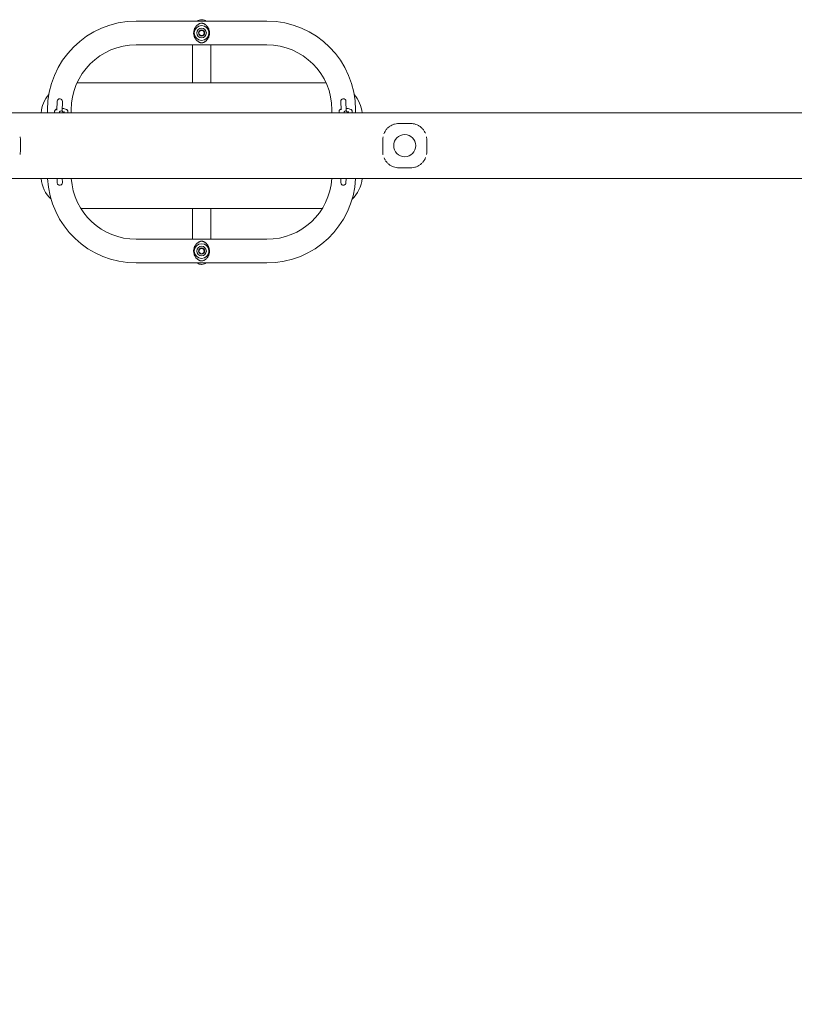
# Model space of a CAD drawing. Units: millimetres. Extents: x -5599 to 2872, y -6270 to 3953.
# Drawn here: x -4483 to -3435, y -1158 to 174 of the extents above; entities that cross this region are included whole.
import ezdxf

# ---------------------------------------------------------------- set-up
doc = ezdxf.new("R2010")
doc.units = ezdxf.units.MM
doc.header["$LTSCALE"] = 0.2
doc.header["$MEASUREMENT"] = 0
doc.header["$PDMODE"] = 1
doc.layers.add('HAGS-Dim Plan', color=7, linetype='Continuous', lineweight=100)
doc.layers.add('HAGS-Plan', color=7, linetype='Continuous')
doc.styles.get("Standard").update_dxf_attribs({"font": 'g13f12d.shx', "height": 300})
doc.dimstyles.new('HAGS - Dim Plan', dxfattribs={"dimtxt": 300, "dimasz": 200, "dimexe": 0.18, "dimexo": 0.0625, "dimgap": 150, "dimtad": 0, "dimlfac": 0.001, "dimrnd": 0.01, "dimzin": 1, "dimdsep": 46, "dimtxsty": 'Standard', "dimblk": 'HAGS - Dim Plan arrow', "dimcen": 0.1, "dimse1": 1, "dimse2": 1, "dimclrd": 1, "dimadec": 0, "dimazin": 0, "dimtfac": 1, "dimtofl": 0, "dimtmove": 0, "dimatfit": 3, "dimfxl": 1, "dimtolj": 1, "dimtzin": 0, "dimarcsym": 0})

# ---------------------------------------------------------------- blocks, each defined once
blk = doc.blocks.new('HAGS - Dim Plan arrow')
at = {"color": 1, "lineweight": 0}
blk.add_lwpolyline([(0, 0, 0, 0.35, 0), (-1, 0, 0.015, 0.015, 0)], format="xyseb", dxfattribs=at)
blk = doc.blocks.new('*D11')
at = {"layer": 'Defpoints', "color": 0, "transparency": 16777216}
for p in [(-5536.9, 2, 2343.2), (1968.7, 0.2, 2347), (1968.7, -4740.1)]:
    blk.add_point(p, dxfattribs=at)
at = {"layer": 'HAGS-Dim Plan', "color": 1, "lineweight": -2, "transparency": 16777216}
for p, q in [((-5336.9, -4740.1), (-2042.8, -4740.1)), ((1768.7, -4740.1), (-832, -4740.1))]:
    blk.add_line(p, q, dxfattribs=at)
at = {"layer": 'HAGS-Dim Plan', "color": 1, "lineweight": -2, "transparency": 16777216, "xscale": 200, "yscale": 200, "zscale": 200, "rotation": 180}
blk.add_blockref('HAGS - Dim Plan arrow', (-5536.9, -4740.1), dxfattribs=at)
at = {"layer": 'HAGS-Dim Plan', "color": 1, "lineweight": -2, "transparency": 16777216, "xscale": 200, "yscale": 200, "zscale": 200}
blk.add_blockref('HAGS - Dim Plan arrow', (1968.7, -4740.1), dxfattribs=at)
at = {"layer": 'HAGS-Dim Plan', "color": 0, "transparency": 16777216, "insert": (-1437.4, -4740.1), "char_height": 300, "attachment_point": 5}
blk.add_mtext('\\A1;7.50m', dxfattribs=at)

msp = doc.modelspace()

# ---------------------------------------------------------------- linework, layer by layer
at = {"layer": 'HAGS-Plan', "lineweight": 0}
for p, q in [((-4148.782, 171.661), (-4325.782, 171.661)), ((-4148.782, 139.661), (-4325.782, 139.661)), ((-4249.782, 139.661), (-4249.782, 88.266)), ((-4224.782, 139.661), (-4224.782, 88.266)), ((-4068.757, 88.266), (-4405.807, 88.266)), ((-4432.644, 63.262), (-4433.019, 51.463)), ((-4426.064, 49.962), (-4425.647, 63.039)), ((-4048.917, 63.039), (-4048.551, 51.56)), ((-4041.503, 50.155), (-4041.92, 63.262)), ((-2019.282, 47.737), (-5259.303, 47.737)), ((-4445.782, 47.737), (-4445.782, 51.661)), ((-4436.282, 47.737), (-4436.282, 49.251)), ((-4431.282, 47.737), (-4431.282, 48.273)), ((-4429.782, 47.779), (-4429.782, 47.737)), ((-4424.782, 47.737), (-4424.782, 47.779)), ((-4423.282, 47.737), (-4423.282, 49.251)), ((-4418.282, 47.737), (-4418.282, 49.251)), ((-4413.782, 47.737), (-4413.782, 51.661)), ((-4060.782, 51.661), (-4060.782, 47.737)), ((-4051.282, 47.737), (-4051.282, 49.251)), ((-4046.282, 47.737), (-4046.282, 48.217)), ((-4044.782, 47.779), (-4044.782, 47.737)), ((-4039.782, 47.737), (-4039.782, 47.779)), ((-4038.282, 47.737), (-4038.282, 49.251)), ((-4033.282, 47.737), (-4033.282, 49.251)), ((-4028.782, 51.661), (-4028.782, 47.737)), ((-3970.266, 33.268), (-3954.298, 33.268)), ((-3970.266, -26.693), (-3954.298, -26.693)), ((-2019.282, -41.163), (-5259.302, -41.163)), ((-4432.828, -41.163), (-4432.644, -46.941)), ((-4425.647, -46.718), (-4425.824, -41.163)), ((-4048.74, -41.163), (-4048.917, -46.718)), ((-4041.92, -46.941), (-4041.736, -41.163)), ((-4400.558, -81.734), (-4074.006, -81.734)), ((-4249.782, -81.734), (-4249.782, -123.339)), ((-4224.782, -123.339), (-4224.782, -81.734)), ((-4148.782, -123.339), (-4325.782, -123.339)), ((-4148.782, -155.339), (-4325.782, -155.339))]:
    msp.add_line(p, q, dxfattribs=at)
for centre, radius in [((-4237.282, 155.661), 10), ((-4237.282, 155.661), 6.5), ((-4237.282, 155.661), 4.25), ((-4237.282, 155.661), 3.5), ((-3962.282, 3.287), 15), ((-4237.282, -139.339), 10), ((-4237.282, -139.339), 6.5), ((-4237.282, -139.339), 4.25), ((-4237.282, -139.339), 3.5)]:
    msp.add_circle(centre, radius, dxfattribs=at)
for centre, radius, start, end in [((-4325.782, 51.661), 120, 90, 180), ((-4237.282, 155.661), 12.5, 113.251437, 113.383565), ((-4237.282, 155.661), 12.5, 66.829487, 66.838701), ((-4148.782, 51.661), 120, 0, 90), ((-4325.782, 51.661), 88, 90, 180), ((-4237.282, 155.661), 12.5, 246.830144, 246.839283), ((-4237.282, 155.661), 12.5, 293.24609, 293.375532), ((-4148.782, 51.661), 88, 0, 90), ((-4409.782, 43.266), 45, 139.401291, 174.297223), ((-4429.145, 63.151), 3.5, 358.175836, 178.175819), ((-4045.419, 63.151), 3.5, 1.824164, 181.824146), ((-4064.782, 43.266), 45, 5.702777, 40.598709), ((-4427.282, 47.779), 2.5, 360, 180.000002), ((-4042.282, 47.779), 2.5, 0, 180.00002), ((-4409.782, -36.734), 45, 185.647607, 226.265723), ((-4325.782, -35.339), 120, 182.781563, 270), ((-4429.145, -46.829), 3.5, 181.824164, 1.824165), ((-4325.782, -35.339), 88, 183.794324, 270), ((-4148.782, -35.339), 120, 270, 357.218437), ((-4148.782, -35.339), 88, 270, 356.205676), ((-4045.419, -46.829), 3.5, 178.175836, 358.175857), ((-4064.782, -36.734), 45, 313.734277, 354.352393), ((-4237.282, -139.339), 12.5, 113.160717, 113.169856), ((-4237.282, -139.339), 12.5, 66.624468, 66.75391), ((-4237.282, -139.339), 12.5, 246.616435, 246.748563), ((-4237.282, -139.339), 12.5, 293.161299, 293.170513)]:
    msp.add_arc(centre, radius, start, end, dxfattribs=at)
for points, knots in [([(-4237.282, 173.661), (-4238.339, 173.661), (-4239.377, 173.492), (-4241.434, 172.83), (-4242.448, 172.32), (-4243.395, 171.661)], [0, 0, 0, 0, 0.0403518601, 0.0403518601, 0.0829209965, 0.0829209965, 0.0829209965, 0.0829209965]), ([(-4231.17, 171.661), (-4231.902, 172.17), (-4232.674, 172.591), (-4234.552, 173.345), (-4235.682, 173.599), (-4236.985, 173.657), (-4237.133, 173.661), (-4237.282, 173.661)], [0.9170907237, 0.9170907237, 0.9170907237, 0.9170907237, 0.9499979347, 0.9499979347, 0.99431816, 0.99431816, 1, 1, 1, 1]), ([(-4248.01, 155.661), (-4248.01, 156.503), (-4247.935, 157.342), (-4247.637, 159.002), (-4247.419, 159.795), (-4247.002, 160.936), (-4246.846, 161.31), (-4246.51, 162.034), (-4246.33, 162.382), (-4245.756, 163.392), (-4245.33, 164.018), (-4244.628, 164.894), (-4244.383, 165.177), (-4243.878, 165.716), (-4243.617, 165.973), (-4242.811, 166.706), (-4242.244, 167.147), (-4241.327, 167.735), (-4241.009, 167.92), (-4240.349, 168.257), (-4240.008, 168.41), (-4239.286, 168.676), (-4238.905, 168.789), (-4238.305, 168.909), (-4238.099, 168.94), (-4237.678, 168.983), (-4237.466, 168.993), (-4237.043, 168.991), (-4236.829, 168.978), (-4236.41, 168.933), (-4236.207, 168.9), (-4235.611, 168.777), (-4235.23, 168.661), (-4234.515, 168.392), (-4234.176, 168.239), (-4233.522, 167.901), (-4233.205, 167.716), (-4232.291, 167.125), (-4231.727, 166.684), (-4230.662, 165.711), (-4230.162, 165.178), (-4229.46, 164.299), (-4229.235, 163.994), (-4228.809, 163.364), (-4228.607, 163.039), (-4228.226, 162.367), (-4228.047, 162.02), (-4227.715, 161.303), (-4227.56, 160.931), (-4227.141, 159.784), (-4226.926, 158.994), (-4226.705, 157.765), (-4226.648, 157.347), (-4226.573, 156.502), (-4226.554, 156.081), (-4226.554, 155.661)], [0.0269988865, 0.0269988865, 0.0269988865, 0.0269988865, 0.0295075932, 0.0295075932, 0.0320163, 0.0320163, 0.0332706534, 0.0332706534, 0.0345250068, 0.0345250068, 0.0370337136, 0.0370337136, 0.038288067, 0.038288067, 0.0395424203, 0.0395424203, 0.0420511271, 0.0420511271, 0.0433054805, 0.0433054805, 0.0445598339, 0.0445598339, 0.0458141873, 0.0458141873, 0.046441364, 0.046441364, 0.0470685407, 0.0470685407, 0.0476957174, 0.0476957174, 0.0483228941, 0.0483228941, 0.0495772475, 0.0495772475, 0.0508316008, 0.0508316008, 0.0520859542, 0.0520859542, 0.054594661, 0.054594661, 0.0571033678, 0.0571033678, 0.0583577212, 0.0583577212, 0.0596120746, 0.0596120746, 0.060866428, 0.060866428, 0.0621207813, 0.0621207813, 0.0646294881, 0.0646294881, 0.0658838415, 0.0658838415, 0.0671381949, 0.0671381949, 0.0671381949, 0.0671381949]), ([(-4226.554, 155.661), (-4226.554, 155.24), (-4226.573, 154.821), (-4226.647, 153.984), (-4226.703, 153.566), (-4226.926, 152.323), (-4227.144, 151.53), (-4227.561, 150.39), (-4227.716, 150.016), (-4228.051, 149.293), (-4228.231, 148.945), (-4228.804, 147.935), (-4229.23, 147.31), (-4229.93, 146.434), (-4230.175, 146.151), (-4230.68, 145.611), (-4230.942, 145.354), (-4231.482, 144.862), (-4231.761, 144.627), (-4232.332, 144.187), (-4232.625, 143.979), (-4233.23, 143.591), (-4233.541, 143.409), (-4234.191, 143.076), (-4234.529, 142.923), (-4235.069, 142.722), (-4235.255, 142.659), (-4235.634, 142.548), (-4235.827, 142.5), (-4236.225, 142.418), (-4236.432, 142.386), (-4236.852, 142.341), (-4237.063, 142.33), (-4237.487, 142.329), (-4237.702, 142.34), (-4238.122, 142.384), (-4238.327, 142.416), (-4238.728, 142.497), (-4238.925, 142.547), (-4239.305, 142.658), (-4239.489, 142.719), (-4240.027, 142.919), (-4240.368, 143.073), (-4241.028, 143.412), (-4241.344, 143.596), (-4242.257, 144.185), (-4242.823, 144.625), (-4243.627, 145.358), (-4243.887, 145.615), (-4244.391, 146.153), (-4244.636, 146.436), (-4245.336, 147.312), (-4245.761, 147.936), (-4246.52, 149.274), (-4246.856, 149.988), (-4247.419, 151.523), (-4247.636, 152.317), (-4247.858, 153.549), (-4247.915, 153.967), (-4247.991, 154.816), (-4248.01, 155.239), (-4248.01, 155.661)], [0.0671381949, 0.0671381949, 0.0671381949, 0.0671381949, 0.0683940909, 0.0683940909, 0.0696499869, 0.0696499869, 0.0721617789, 0.0721617789, 0.0734176749, 0.0734176749, 0.0746735709, 0.0746735709, 0.0771853629, 0.0771853629, 0.0784412589, 0.0784412589, 0.0796971549, 0.0796971549, 0.0809530509, 0.0809530509, 0.0822089469, 0.0822089469, 0.0834648429, 0.0834648429, 0.0847207389, 0.0847207389, 0.0853486869, 0.0853486869, 0.0859766349, 0.0859766349, 0.0866045829, 0.0866045829, 0.0872325309, 0.0872325309, 0.0878604789, 0.0878604789, 0.0884884269, 0.0884884269, 0.0891163749, 0.0891163749, 0.0897443229, 0.0897443229, 0.0910002189, 0.0910002189, 0.0922561149, 0.0922561149, 0.0947679069, 0.0947679069, 0.0960238029, 0.0960238029, 0.0972796989, 0.0972796989, 0.0997914909, 0.0997914909, 0.1023032829, 0.1023032829, 0.1048150749, 0.1048150749, 0.1060709709, 0.1060709709, 0.1073268669, 0.1073268669, 0.1073268669, 0.1073268669]), ([(-4428.461, 66.583), (-4428.685, 66.628), (-4428.913, 66.65), (-4429.376, 66.651), (-4429.605, 66.628), (-4429.829, 66.583)], [0.00745136624, 0.00745136624, 0.00745136624, 0.00745136624, 0.00813755501, 0.00813755501, 0.00882373056, 0.00882373056, 0.00882373056, 0.00882373056]), ([(-4430.487, 66.383), (-4430.487, 66.383), (-4430.487, 66.383), (-4430.699, 66.295), (-4430.899, 66.188), (-4431.089, 66.061)], [0.00950998318, 0.00950998318, 0.00950998318, 0.00950998318, 0.009510058292, 0.009510058292, 0.010196245141, 0.010196245141, 0.010196245141, 0.010196245141]), ([(-4426.235, 65.095), (-4426.363, 65.286), (-4426.507, 65.462), (-4426.668, 65.623), (-4426.668, 65.623), (-4426.668, 65.623)], [0.004706367689, 0.004706367689, 0.004706367689, 0.004706367689, 0.005392548444, 0.005392548444, 0.005392609096, 0.005392609096, 0.005392609096, 0.005392609096]), ([(-4425.947, 53.624), (-4425.623, 53.606), (-4425.302, 53.581), (-4424.148, 53.469), (-4423.347, 53.342), (-4421.781, 52.968), (-4421.035, 52.724), (-4419.958, 52.127), (-4419.592, 51.882), (-4419.065, 51.339), (-4418.896, 51.132), (-4418.53, 50.528), (-4418.353, 50.076), (-4418.288, 49.472), (-4418.282, 49.361), (-4418.282, 49.251)], [4.89768778, 4.89768778, 4.89768778, 4.89768778, 5.03369983, 5.03369983, 5.39411066, 5.39411066, 5.79575672, 5.79575672, 6.00544236, 6.00544236, 6.10683425, 6.10683425, 6.25137291, 6.25137291, 6.28318531, 6.28318531, 6.28318531, 6.28318531]), ([(-4044.735, 66.583), (-4044.735, 66.583), (-4044.735, 66.583), (-4044.511, 66.538), (-4044.291, 66.472), (-4044.078, 66.384)], [0.014507302027, 0.014507302027, 0.014507302027, 0.014507302027, 0.014507366118, 0.014507366118, 0.015193445274, 0.015193445274, 0.015193445274, 0.015193445274]), ([(-4042.186, 64.492), (-4042.186, 64.492), (-4042.186, 64.492), (-4042.098, 64.281), (-4042.032, 64.063), (-4041.941, 63.609), (-4041.919, 63.379), (-4041.919, 63.151)], [0.01793802082, 0.01793802082, 0.01793802082, 0.01793802082, 0.01793808009, 0.01793808009, 0.01862422289, 0.01862422289, 0.01931036568, 0.01931036568, 0.01931036568, 0.01931036568]), ([(-4041.614, 53.651), (-4041.064, 53.636), (-4040.518, 53.603), (-4039.148, 53.469), (-4038.347, 53.342), (-4036.781, 52.968), (-4036.035, 52.724), (-4034.958, 52.127), (-4034.592, 51.882), (-4034.065, 51.339), (-4033.896, 51.132), (-4033.53, 50.528), (-4033.353, 50.076), (-4033.288, 49.472), (-4033.282, 49.361), (-4033.282, 49.251)], [4.8047755, 4.8047755, 4.8047755, 4.8047755, 5.03369983, 5.03369983, 5.39411066, 5.39411066, 5.79575672, 5.79575672, 6.00544236, 6.00544236, 6.10683425, 6.10683425, 6.25137291, 6.25137291, 6.28318531, 6.28318531, 6.28318531, 6.28318531]), ([(-4436.282, 49.251), (-4436.282, 49.631), (-4436.207, 50.008), (-4435.947, 50.702), (-4435.756, 51.008), (-4435.273, 51.608), (-4434.972, 51.858), (-4434.127, 52.438), (-4433.572, 52.675), (-4432.974, 52.876)], [3.141592654, 3.141592654, 3.141592654, 3.141592654, 3.251030173, 3.251030173, 3.37377522, 3.37377522, 3.546017151, 3.546017151, 3.859553469, 3.859553469, 3.859553469, 3.859553469]), ([(-4424.89, 48.507), (-4424.564, 48.462), (-4424.259, 48.409), (-4423.717, 48.294), (-4423.478, 48.231), (-4423.282, 48.169)], [5.145563883, 5.145563883, 5.145563883, 5.145563883, 5.340015427, 5.340015427, 5.531816056, 5.531816056, 5.531816056, 5.531816056]), ([(-4051.282, 49.251), (-4051.282, 49.631), (-4051.207, 50.008), (-4050.947, 50.702), (-4050.756, 51.008), (-4050.273, 51.608), (-4049.972, 51.858), (-4049.317, 52.307), (-4048.958, 52.489), (-4048.586, 52.646)], [3.141592654, 3.141592654, 3.141592654, 3.141592654, 3.251030173, 3.251030173, 3.37377522, 3.37377522, 3.546017151, 3.546017151, 3.750215527, 3.750215527, 3.750215527, 3.750215527]), ([(-4039.89, 48.507), (-4039.564, 48.462), (-4039.259, 48.409), (-4038.717, 48.294), (-4038.478, 48.231), (-4038.282, 48.169)], [5.145563883, 5.145563883, 5.145563883, 5.145563883, 5.340015427, 5.340015427, 5.531816056, 5.531816056, 5.531816056, 5.531816056]), ([(-3985.584, 26.894), (-3984.936, 27.543), (-3984.247, 28.153), (-3983.339, 28.858), (-3983.157, 28.995), (-3982.972, 29.129)], [18.57185985, 18.57185985, 18.57185985, 18.57185985, 21.57071998, 21.57071998, 22.3118113, 22.3118113, 22.3118113, 22.3118113]), ([(-3982.409, 29.525), (-3981.612, 30.067), (-3980.773, 30.561), (-3978.659, 31.616), (-3977.332, 32.128), (-3974.685, 32.852), (-3973.356, 33.089), (-3971.436, 33.244), (-3970.85, 33.268), (-3970.266, 33.268)], [23.05491136, 23.05491136, 23.05491136, 23.05491136, 26.16770506, 26.16770506, 30.56762658, 30.56762658, 34.60936842, 34.60936842, 36.36292825, 36.36292825, 36.36292825, 36.36292825]), ([(-3954.298, 33.268), (-3953.088, 33.268), (-3951.871, 33.165), (-3949.504, 32.763), (-3948.341, 32.463), (-3946.067, 31.674), (-3944.949, 31.173), (-3942.765, 29.971), (-3941.699, 29.252), (-3939.653, 27.599), (-3938.678, 26.645), (-3937.308, 25.036), (-3936.846, 24.433), (-3936.414, 23.805)], [0, 0, 0, 0, 3.63062964, 3.63062964, 7.28039472, 7.28039472, 11.11889738, 11.11889738, 15.25468177, 15.25468177, 19.69576082, 19.69576082, 22.17178339, 22.17178339, 22.17178339, 22.17178339]), ([(-4482.855, 15.177), (-4482.787, 14.805), (-4482.728, 14.43), (-4482.58, 13.302), (-4482.52, 12.54), (-4482.499, 11.774)], [32.15005691, 32.15005691, 32.15005691, 32.15005691, 33.3233252, 33.3233252, 35.66317143, 35.66317143, 35.66317143, 35.66317143]), ([(-3992.073, 11.344), (-3992.063, 12.599), (-3991.945, 13.848), (-3991.723, 15.099), (-3991.716, 15.138), (-3991.709, 15.177)], [0.26568223, 0.26568223, 0.26568223, 0.26568223, 4.09084639, 4.09084639, 4.21419556, 4.21419556, 4.21419556, 4.21419556]), ([(-3990.53, 19.319), (-3990.095, 20.428), (-3989.575, 21.493), (-3988.283, 23.685), (-3987.478, 24.798), (-3986.459, 25.966), (-3986.332, 26.107), (-3986.204, 26.247)], [8.73090105, 8.73090105, 8.73090105, 8.73090105, 12.51959121, 12.51959121, 16.97435226, 16.97435226, 17.59474277, 17.59474277, 17.59474277, 17.59474277]), ([(-3935.91, 23.038), (-3935.724, 22.742), (-3935.545, 22.441), (-3934.981, 21.442), (-3934.624, 20.721), (-3934.305, 19.979)], [23.16599545, 23.16599545, 23.16599545, 23.16599545, 24.299482, 24.299482, 26.87690945, 26.87690945, 26.87690945, 26.87690945]), ([(-3932.855, 15.177), (-3932.787, 14.805), (-3932.728, 14.43), (-3932.58, 13.302), (-3932.52, 12.54), (-3932.499, 11.774)], [32.15005691, 32.15005691, 32.15005691, 32.15005691, 33.3233252, 33.3233252, 35.66317144, 35.66317144, 35.66317144, 35.66317144]), ([(-4482.49, 11.082), (-4482.496, 9.121), (-4482.5, 7.133), (-4482.503, 3.133), (-4482.502, 1.113), (-4482.497, -2.102), (-4482.494, -3.31), (-4482.49, -4.508)], [0, 0, 0, 0, 5.97457312, 5.97457312, 12.01002737, 12.01002737, 15.66050594, 15.66050594, 15.66050594, 15.66050594]), ([(-3992.062, 3.287), (-3992.062, 5.279), (-3992.064, 7.275), (-3992.07, 9.862), (-3992.072, 10.473), (-3992.074, 11.082)], [0, 0, 0, 0, 5.97536915, 5.97536915, 7.8307016, 7.8307016, 7.8307016, 7.8307016]), ([(-3992.074, -4.508), (-3992.068, -2.547), (-3992.064, -0.558), (-3992.062, 2.05), (-3992.062, 2.669), (-3992.062, 3.287)], [0, 0, 0, 0, 5.97539843, 5.97539843, 7.83070156, 7.83070156, 7.83070156, 7.83070156]), ([(-3932.49, 11.082), (-3932.496, 9.121), (-3932.5, 7.133), (-3932.503, 3.133), (-3932.502, 1.113), (-3932.497, -2.102), (-3932.494, -3.31), (-3932.49, -4.508)], [0, 0, 0, 0, 5.97457312, 5.97457312, 12.01002737, 12.01002737, 15.66050594, 15.66050594, 15.66050594, 15.66050594]), ([(-4482.491, -4.769), (-4482.501, -6.024), (-4482.619, -7.273), (-4482.841, -8.525), (-4482.848, -8.564), (-4482.855, -8.603)], [0.26568224, 0.26568224, 0.26568224, 0.26568224, 4.09084639, 4.09084639, 4.21419556, 4.21419556, 4.21419556, 4.21419556]), ([(-3991.709, -8.602), (-3991.777, -8.23), (-3991.836, -7.856), (-3991.984, -6.728), (-3992.044, -5.966), (-3992.065, -5.199)], [32.1500569, 32.1500569, 32.1500569, 32.1500569, 33.3233252, 33.3233252, 35.66317142, 35.66317142, 35.66317142, 35.66317142]), ([(-3934.034, -12.745), (-3934.469, -13.853), (-3934.989, -14.919), (-3936.281, -17.11), (-3937.086, -18.224), (-3938.105, -19.391), (-3938.232, -19.533), (-3938.36, -19.672)], [8.73090106, 8.73090106, 8.73090106, 8.73090106, 12.51959121, 12.51959121, 16.97435226, 16.97435226, 17.59474277, 17.59474277, 17.59474277, 17.59474277]), ([(-3932.491, -4.769), (-3932.501, -6.024), (-3932.619, -7.273), (-3932.841, -8.525), (-3932.848, -8.564), (-3932.855, -8.603)], [0.26568224, 0.26568224, 0.26568224, 0.26568224, 4.09084639, 4.09084639, 4.21419556, 4.21419556, 4.21419556, 4.21419556]), ([(-3988.654, -16.463), (-3988.84, -16.168), (-3989.019, -15.867), (-3989.583, -14.868), (-3989.94, -14.147), (-3990.259, -13.404)], [23.16599545, 23.16599545, 23.16599545, 23.16599545, 24.299482, 24.299482, 26.87690944, 26.87690944, 26.87690944, 26.87690944]), ([(-3970.266, -26.693), (-3971.476, -26.693), (-3972.693, -26.591), (-3975.06, -26.189), (-3976.223, -25.888), (-3978.497, -25.1), (-3979.615, -24.599), (-3981.799, -23.397), (-3982.865, -22.678), (-3984.911, -21.024), (-3985.886, -20.071), (-3987.256, -18.462), (-3987.718, -17.858), (-3988.149, -17.231)], [0, 0, 0, 0, 3.63062964, 3.63062964, 7.28039472, 7.28039472, 11.11889738, 11.11889738, 15.25468177, 15.25468177, 19.69576082, 19.69576082, 22.17178339, 22.17178339, 22.17178339, 22.17178339]), ([(-3942.155, -22.951), (-3942.952, -23.493), (-3943.791, -23.986), (-3945.905, -25.042), (-3947.232, -25.554), (-3949.879, -26.277), (-3951.208, -26.514), (-3953.128, -26.67), (-3953.714, -26.693), (-3954.298, -26.693)], [23.05491136, 23.05491136, 23.05491136, 23.05491136, 26.16770506, 26.16770506, 30.56762658, 30.56762658, 34.60936842, 34.60936842, 36.36292825, 36.36292825, 36.36292825, 36.36292825]), ([(-3938.98, -20.319), (-3939.628, -20.969), (-3940.317, -21.579), (-3941.225, -22.283), (-3941.407, -22.42), (-3941.592, -22.555)], [18.57185986, 18.57185986, 18.57185986, 18.57185986, 21.57071998, 21.57071998, 22.3118113, 22.3118113, 22.3118113, 22.3118113]), ([(-4433.686, -41.163), (-4433.456, -41.175), (-4433.224, -41.184), (-4432.937, -41.191), (-4432.882, -41.192), (-4432.827, -41.193)], [4.514971984, 4.514971984, 4.514971984, 4.514971984, 4.612983755, 4.612983755, 4.636131631, 4.636131631, 4.636131631, 4.636131631]), ([(-4430.487, -50.062), (-4430.487, -50.062), (-4430.487, -50.062), (-4430.699, -49.974), (-4430.899, -49.867), (-4431.089, -49.74)], [0.009509981044, 0.009509981044, 0.009509981044, 0.009509981044, 0.009510058292, 0.009510058292, 0.010196251131, 0.010196251131, 0.010196251131, 0.010196251131]), ([(-4428.461, -50.262), (-4428.685, -50.306), (-4428.913, -50.329), (-4429.376, -50.329), (-4429.605, -50.306), (-4429.829, -50.262)], [0.00745136787, 0.00745136787, 0.00745136787, 0.00745136787, 0.00813755501, 0.00813755501, 0.00882373802, 0.00882373802, 0.00882373802, 0.00882373802]), ([(-4426.235, -48.774), (-4426.363, -48.965), (-4426.507, -49.14), (-4426.668, -49.302), (-4426.668, -49.302), (-4426.668, -49.302)], [0.004706374898, 0.004706374898, 0.004706374898, 0.004706374898, 0.005392548444, 0.005392548444, 0.005392606113, 0.005392606113, 0.005392606113, 0.005392606113]), ([(-4044.735, -50.262), (-4044.735, -50.262), (-4044.735, -50.262), (-4044.511, -50.217), (-4044.291, -50.151), (-4044.078, -50.062)], [0.014507303352, 0.014507303352, 0.014507303352, 0.014507303352, 0.014507366118, 0.014507366118, 0.015193437971, 0.015193437971, 0.015193437971, 0.015193437971]), ([(-4042.186, -48.171), (-4042.186, -48.171), (-4042.186, -48.171), (-4042.098, -47.96), (-4042.032, -47.741), (-4041.941, -47.288), (-4041.919, -47.058), (-4041.919, -46.829)], [0.01793802543, 0.01793802543, 0.01793802543, 0.01793802543, 0.01793808009, 0.01793808009, 0.01862422289, 0.01862422289, 0.01931036568, 0.01931036568, 0.01931036568, 0.01931036568]), ([(-4226.554, -139.339), (-4226.554, -138.919), (-4226.573, -138.499), (-4226.647, -137.663), (-4226.703, -137.245), (-4226.926, -136.001), (-4227.144, -135.209), (-4227.561, -134.069), (-4227.716, -133.695), (-4228.051, -132.972), (-4228.231, -132.623), (-4228.804, -131.614), (-4229.23, -130.988), (-4229.93, -130.112), (-4230.175, -129.83), (-4230.68, -129.29), (-4230.942, -129.032), (-4231.482, -128.54), (-4231.761, -128.306), (-4232.332, -127.865), (-4232.625, -127.658), (-4233.23, -127.269), (-4233.541, -127.088), (-4234.191, -126.754), (-4234.529, -126.601), (-4235.069, -126.4), (-4235.255, -126.338), (-4235.634, -126.227), (-4235.827, -126.178), (-4236.225, -126.097), (-4236.432, -126.064), (-4236.852, -126.02), (-4237.063, -126.008), (-4237.487, -126.008), (-4237.702, -126.019), (-4238.122, -126.063), (-4238.327, -126.095), (-4238.728, -126.176), (-4238.925, -126.225), (-4239.305, -126.336), (-4239.489, -126.398), (-4240.027, -126.598), (-4240.368, -126.752), (-4241.028, -127.091), (-4241.344, -127.275), (-4242.257, -127.863), (-4242.823, -128.304), (-4243.627, -129.037), (-4243.887, -129.293), (-4244.391, -129.832), (-4244.636, -130.115), (-4245.336, -130.991), (-4245.761, -131.615), (-4246.52, -132.952), (-4246.856, -133.666), (-4247.419, -135.202), (-4247.636, -135.995), (-4247.858, -137.227), (-4247.915, -137.646), (-4247.991, -138.495), (-4248.01, -138.918), (-4248.01, -139.339)], [0.0671381949, 0.0671381949, 0.0671381949, 0.0671381949, 0.0683940909, 0.0683940909, 0.0696499869, 0.0696499869, 0.0721617789, 0.0721617789, 0.0734176749, 0.0734176749, 0.0746735709, 0.0746735709, 0.0771853629, 0.0771853629, 0.0784412589, 0.0784412589, 0.0796971549, 0.0796971549, 0.0809530509, 0.0809530509, 0.0822089469, 0.0822089469, 0.0834648429, 0.0834648429, 0.0847207389, 0.0847207389, 0.0853486869, 0.0853486869, 0.0859766349, 0.0859766349, 0.0866045829, 0.0866045829, 0.0872325309, 0.0872325309, 0.0878604789, 0.0878604789, 0.0884884269, 0.0884884269, 0.0891163749, 0.0891163749, 0.0897443229, 0.0897443229, 0.0910002189, 0.0910002189, 0.0922561149, 0.0922561149, 0.0947679069, 0.0947679069, 0.0960238029, 0.0960238029, 0.0972796989, 0.0972796989, 0.0997914909, 0.0997914909, 0.1023032829, 0.1023032829, 0.1048150749, 0.1048150749, 0.1060709709, 0.1060709709, 0.1073268669, 0.1073268669, 0.1073268669, 0.1073268669]), ([(-4248.01, -139.339), (-4248.01, -140.182), (-4247.935, -141.021), (-4247.637, -142.681), (-4247.419, -143.474), (-4247.002, -144.615), (-4246.846, -144.989), (-4246.51, -145.712), (-4246.33, -146.061), (-4245.756, -147.071), (-4245.33, -147.697), (-4244.628, -148.573), (-4244.383, -148.855), (-4243.878, -149.395), (-4243.617, -149.651), (-4242.811, -150.384), (-4242.244, -150.825), (-4241.327, -151.414), (-4241.009, -151.598), (-4240.349, -151.936), (-4240.008, -152.089), (-4239.286, -152.355), (-4238.905, -152.468), (-4238.305, -152.587), (-4238.099, -152.619), (-4237.678, -152.661), (-4237.466, -152.671), (-4237.043, -152.67), (-4236.829, -152.657), (-4236.41, -152.611), (-4236.207, -152.579), (-4235.611, -152.455), (-4235.23, -152.339), (-4234.515, -152.071), (-4234.176, -151.918), (-4233.522, -151.58), (-4233.205, -151.394), (-4232.291, -150.804), (-4231.727, -150.363), (-4230.662, -149.39), (-4230.162, -148.857), (-4229.46, -147.978), (-4229.235, -147.672), (-4228.809, -147.043), (-4228.607, -146.718), (-4228.226, -146.046), (-4228.047, -145.699), (-4227.715, -144.982), (-4227.56, -144.61), (-4227.141, -143.463), (-4226.926, -142.673), (-4226.705, -141.444), (-4226.648, -141.026), (-4226.573, -140.181), (-4226.554, -139.759), (-4226.554, -139.339)], [0.0269988865, 0.0269988865, 0.0269988865, 0.0269988865, 0.0295075932, 0.0295075932, 0.0320163, 0.0320163, 0.0332706534, 0.0332706534, 0.0345250068, 0.0345250068, 0.0370337136, 0.0370337136, 0.038288067, 0.038288067, 0.0395424203, 0.0395424203, 0.0420511271, 0.0420511271, 0.0433054805, 0.0433054805, 0.0445598339, 0.0445598339, 0.0458141873, 0.0458141873, 0.046441364, 0.046441364, 0.0470685407, 0.0470685407, 0.0476957174, 0.0476957174, 0.0483228941, 0.0483228941, 0.0495772475, 0.0495772475, 0.0508316008, 0.0508316008, 0.0520859542, 0.0520859542, 0.054594661, 0.054594661, 0.0571033678, 0.0571033678, 0.0583577212, 0.0583577212, 0.0596120746, 0.0596120746, 0.060866428, 0.060866428, 0.0621207813, 0.0621207813, 0.0646294881, 0.0646294881, 0.0658838415, 0.0658838415, 0.0671381949, 0.0671381949, 0.0671381949, 0.0671381949]), ([(-4237.282, -157.339), (-4238.339, -157.339), (-4239.377, -157.17), (-4241.434, -156.509), (-4242.448, -155.999), (-4243.395, -155.339)], [1, 1, 1, 1, 1.0403518601, 1.0403518601, 1.0829209965, 1.0829209965, 1.0829209965, 1.0829209965]), ([(-4231.17, -155.339), (-4231.902, -155.849), (-4232.674, -156.27), (-4234.552, -157.024), (-4235.682, -157.277), (-4236.985, -157.336), (-4237.133, -157.339), (-4237.282, -157.339)], [0.9170907237, 0.9170907237, 0.9170907237, 0.9170907237, 0.9499979348, 0.9499979348, 0.9943181601, 0.9943181601, 1, 1, 1, 1])]:
    msp.add_open_spline(points, degree=3, knots=knots, dxfattribs=at)
for points in [[(-4232.324, 144.186), (-4232.332, 144.182), (-4232.341, 144.178), (-4232.349, 144.175)], [(-4046.103, 66.583), (-4045.878, 66.628), (-4045.65, 66.65), (-4045.42, 66.651)], [(-4431.62, 65.626), (-4431.781, 65.465), (-4431.925, 65.289), (-4432.053, 65.098)], [(-4427.198, 66.059), (-4427.389, 66.186), (-4427.589, 66.294), (-4427.801, 66.382)], [(-4048.652, 64.491), (-4048.564, 64.702), (-4048.457, 64.903), (-4048.33, 65.094)], [(-4047.366, 66.059), (-4047.175, 66.187), (-4046.974, 66.294), (-4046.763, 66.382)], [(-4042.944, 65.626), (-4042.783, 65.465), (-4042.638, 65.289), (-4042.511, 65.099)], [(-4431.62, -49.305), (-4431.781, -49.144), (-4431.925, -48.968), (-4432.053, -48.777)], [(-4427.198, -49.738), (-4427.389, -49.865), (-4427.589, -49.973), (-4427.801, -50.061)], [(-4048.652, -48.17), (-4048.564, -48.381), (-4048.457, -48.582), (-4048.33, -48.772)], [(-4047.366, -49.737), (-4047.175, -49.865), (-4046.974, -49.973), (-4046.763, -50.061)], [(-4046.103, -50.262), (-4045.878, -50.307), (-4045.65, -50.329), (-4045.42, -50.329)], [(-4042.944, -49.305), (-4042.783, -49.143), (-4042.638, -48.967), (-4042.511, -48.778)], [(-4232.349, -127.853), (-4232.341, -127.857), (-4232.332, -127.861), (-4232.324, -127.865)]]:
    msp.add_open_spline(points, degree=3, dxfattribs=at)

# ---------------------------------------------------------------- dimensions: what is measured, and where the dimension line sits
at = {"layer": 'HAGS-Dim Plan'}
dim = msp.add_linear_dim(base=(1968.676, -4740.074, 2), p1=(-5536.877, 2.015, 2345.243), p2=(1968.676, 0.157, 2348.989), dimstyle='HAGS - Dim Plan', override={"dimrnd": 0.05, "dimpost": 'm'}, dxfattribs=at)
dim.commit()
dim.dimension.update_dxf_attribs({"geometry": '*D11', "text_midpoint": (-1437.393, -4740.074, 2), "dimtype": 160})

doc.saveas('drawing.dxf')
